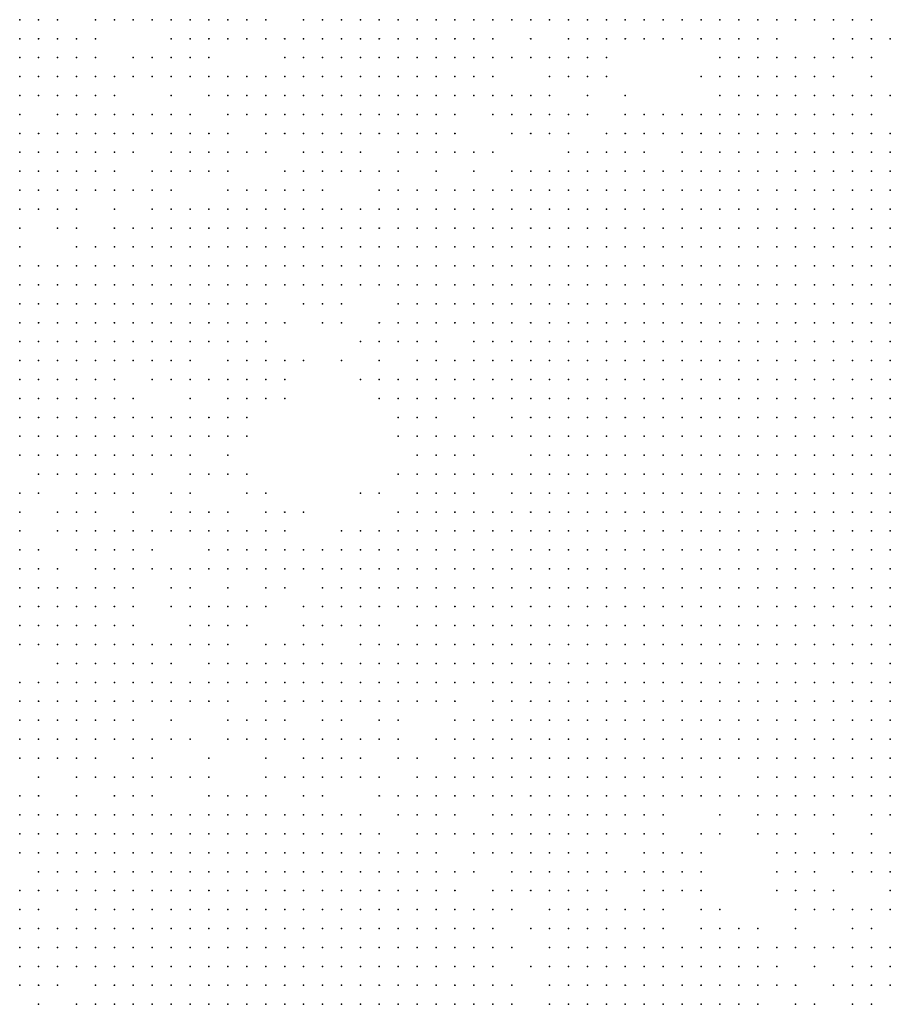
# Model space of a CAD drawing. Units: inches. Extents: x -1.5 to 1.5, y -0.87 to 0.87.
# Drawn here: x -0.28 to -0.19, y 0.12 to 0.23 of the extents above; entities that cross this region are included whole.
import ezdxf

# ---------------------------------------------------------------- set-up
doc = ezdxf.new("R2010")
doc.units = ezdxf.units.IN
doc.header["$MEASUREMENT"] = 0
doc.header["$PDMODE"] = 32
doc.header["$PDSIZE"] = 1e-05

msp = doc.modelspace()

# ---------------------------------------------------------------- linework, layer by layer
at = {"color": 0}
for p in [(-0.28, 0.226), (-0.278, 0.226), (-0.276, 0.226), (-0.272, 0.226), (-0.27, 0.226), (-0.268, 0.226), (-0.266, 0.226), (-0.264, 0.226), (-0.262, 0.226), (-0.26, 0.226), (-0.258, 0.226), (-0.256, 0.226), (-0.254, 0.226), (-0.25, 0.226), (-0.248, 0.226), (-0.246, 0.226), (-0.244, 0.226), (-0.242, 0.226), (-0.24, 0.226), (-0.238, 0.226), (-0.236, 0.226), (-0.234, 0.226), (-0.232, 0.226), (-0.23, 0.226), (-0.228, 0.226), (-0.226, 0.226), (-0.224, 0.226), (-0.222, 0.226), (-0.22, 0.226), (-0.218, 0.226), (-0.216, 0.226), (-0.214, 0.226), (-0.212, 0.226), (-0.21, 0.226), (-0.208, 0.226), (-0.206, 0.226), (-0.204, 0.226), (-0.202, 0.226), (-0.2, 0.226), (-0.198, 0.226), (-0.196, 0.226), (-0.194, 0.226), (-0.192, 0.226), (-0.19, 0.226), (-0.28, 0.224), (-0.278, 0.224), (-0.276, 0.224), (-0.274, 0.224), (-0.272, 0.224), (-0.264, 0.224), (-0.262, 0.224), (-0.26, 0.224), (-0.258, 0.224), (-0.256, 0.224), (-0.254, 0.224), (-0.252, 0.224), (-0.25, 0.224), (-0.248, 0.224), (-0.246, 0.224), (-0.244, 0.224), (-0.242, 0.224), (-0.24, 0.224), (-0.238, 0.224), (-0.236, 0.224), (-0.234, 0.224), (-0.232, 0.224), (-0.23, 0.224), (-0.226, 0.224), (-0.222, 0.224), (-0.22, 0.224), (-0.218, 0.224), (-0.216, 0.224), (-0.214, 0.224), (-0.212, 0.224), (-0.21, 0.224), (-0.208, 0.224), (-0.206, 0.224), (-0.204, 0.224), (-0.202, 0.224), (-0.2, 0.224), (-0.194, 0.224), (-0.192, 0.224), (-0.19, 0.224), (-0.188, 0.224), (-0.28, 0.222), (-0.278, 0.222), (-0.276, 0.222), (-0.274, 0.222), (-0.272, 0.222), (-0.268, 0.222), (-0.266, 0.222), (-0.264, 0.222), (-0.262, 0.222), (-0.26, 0.222), (-0.252, 0.222), (-0.25, 0.222), (-0.248, 0.222), (-0.246, 0.222), (-0.244, 0.222), (-0.242, 0.222), (-0.24, 0.222), (-0.238, 0.222), (-0.236, 0.222), (-0.234, 0.222), (-0.232, 0.222), (-0.23, 0.222), (-0.228, 0.222), (-0.226, 0.222), (-0.224, 0.222), (-0.222, 0.222), (-0.22, 0.222), (-0.218, 0.222), (-0.206, 0.222), (-0.204, 0.222), (-0.202, 0.222), (-0.2, 0.222), (-0.198, 0.222), (-0.196, 0.222), (-0.194, 0.222), (-0.192, 0.222), (-0.19, 0.222), (-0.28, 0.22), (-0.278, 0.22), (-0.276, 0.22), (-0.274, 0.22), (-0.272, 0.22), (-0.27, 0.22), (-0.268, 0.22), (-0.266, 0.22), (-0.264, 0.22), (-0.262, 0.22), (-0.26, 0.22), (-0.258, 0.22), (-0.256, 0.22), (-0.254, 0.22), (-0.252, 0.22), (-0.25, 0.22), (-0.248, 0.22), (-0.246, 0.22), (-0.244, 0.22), (-0.242, 0.22), (-0.24, 0.22), (-0.238, 0.22), (-0.236, 0.22), (-0.234, 0.22), (-0.232, 0.22), (-0.23, 0.22), (-0.224, 0.22), (-0.222, 0.22), (-0.22, 0.22), (-0.218, 0.22), (-0.208, 0.22), (-0.206, 0.22), (-0.204, 0.22), (-0.202, 0.22), (-0.2, 0.22), (-0.198, 0.22), (-0.196, 0.22), (-0.194, 0.22), (-0.19, 0.22), (-0.28, 0.218), (-0.278, 0.218), (-0.276, 0.218), (-0.274, 0.218), (-0.272, 0.218), (-0.27, 0.218), (-0.264, 0.218), (-0.26, 0.218), (-0.258, 0.218), (-0.256, 0.218), (-0.254, 0.218), (-0.252, 0.218), (-0.25, 0.218), (-0.248, 0.218), (-0.246, 0.218), (-0.244, 0.218), (-0.242, 0.218), (-0.24, 0.218), (-0.238, 0.218), (-0.236, 0.218), (-0.234, 0.218), (-0.232, 0.218), (-0.23, 0.218), (-0.228, 0.218), (-0.226, 0.218), (-0.224, 0.218), (-0.22, 0.218), (-0.216, 0.218), (-0.206, 0.218), (-0.204, 0.218), (-0.202, 0.218), (-0.2, 0.218), (-0.198, 0.218), (-0.196, 0.218), (-0.194, 0.218), (-0.192, 0.218), (-0.19, 0.218), (-0.188, 0.218), (-0.28, 0.216), (-0.276, 0.216), (-0.274, 0.216), (-0.272, 0.216), (-0.27, 0.216), (-0.268, 0.216), (-0.266, 0.216), (-0.264, 0.216), (-0.262, 0.216), (-0.258, 0.216), (-0.256, 0.216), (-0.254, 0.216), (-0.252, 0.216), (-0.25, 0.216), (-0.248, 0.216), (-0.246, 0.216), (-0.244, 0.216), (-0.242, 0.216), (-0.24, 0.216), (-0.238, 0.216), (-0.236, 0.216), (-0.234, 0.216), (-0.23, 0.216), (-0.228, 0.216), (-0.226, 0.216), (-0.224, 0.216), (-0.222, 0.216), (-0.22, 0.216), (-0.216, 0.216), (-0.214, 0.216), (-0.212, 0.216), (-0.21, 0.216), (-0.208, 0.216), (-0.206, 0.216), (-0.204, 0.216), (-0.202, 0.216), (-0.2, 0.216), (-0.198, 0.216), (-0.196, 0.216), (-0.194, 0.216), (-0.192, 0.216), (-0.19, 0.216), (-0.28, 0.214), (-0.278, 0.214), (-0.276, 0.214), (-0.274, 0.214), (-0.272, 0.214), (-0.27, 0.214), (-0.268, 0.214), (-0.266, 0.214), (-0.264, 0.214), (-0.262, 0.214), (-0.26, 0.214), (-0.258, 0.214), (-0.254, 0.214), (-0.252, 0.214), (-0.25, 0.214), (-0.248, 0.214), (-0.246, 0.214), (-0.244, 0.214), (-0.242, 0.214), (-0.24, 0.214), (-0.238, 0.214), (-0.236, 0.214), (-0.234, 0.214), (-0.228, 0.214), (-0.226, 0.214), (-0.224, 0.214), (-0.222, 0.214), (-0.218, 0.214), (-0.216, 0.214), (-0.214, 0.214), (-0.212, 0.214), (-0.21, 0.214), (-0.208, 0.214), (-0.206, 0.214), (-0.204, 0.214), (-0.202, 0.214), (-0.2, 0.214), (-0.198, 0.214), (-0.196, 0.214), (-0.194, 0.214), (-0.192, 0.214), (-0.19, 0.214), (-0.188, 0.214), (-0.28, 0.212), (-0.278, 0.212), (-0.276, 0.212), (-0.274, 0.212), (-0.272, 0.212), (-0.27, 0.212), (-0.268, 0.212), (-0.264, 0.212), (-0.262, 0.212), (-0.26, 0.212), (-0.258, 0.212), (-0.256, 0.212), (-0.254, 0.212), (-0.25, 0.212), (-0.248, 0.212), (-0.246, 0.212), (-0.244, 0.212), (-0.24, 0.212), (-0.238, 0.212), (-0.236, 0.212), (-0.234, 0.212), (-0.232, 0.212), (-0.23, 0.212), (-0.222, 0.212), (-0.22, 0.212), (-0.218, 0.212), (-0.216, 0.212), (-0.214, 0.212), (-0.21, 0.212), (-0.208, 0.212), (-0.206, 0.212), (-0.204, 0.212), (-0.202, 0.212), (-0.2, 0.212), (-0.198, 0.212), (-0.196, 0.212), (-0.194, 0.212), (-0.192, 0.212), (-0.19, 0.212), (-0.188, 0.212), (-0.28, 0.21), (-0.278, 0.21), (-0.276, 0.21), (-0.274, 0.21), (-0.272, 0.21), (-0.27, 0.21), (-0.266, 0.21), (-0.264, 0.21), (-0.262, 0.21), (-0.26, 0.21), (-0.258, 0.21), (-0.252, 0.21), (-0.25, 0.21), (-0.248, 0.21), (-0.246, 0.21), (-0.244, 0.21), (-0.242, 0.21), (-0.24, 0.21), (-0.236, 0.21), (-0.232, 0.21), (-0.228, 0.21), (-0.226, 0.21), (-0.224, 0.21), (-0.222, 0.21), (-0.22, 0.21), (-0.218, 0.21), (-0.216, 0.21), (-0.214, 0.21), (-0.212, 0.21), (-0.21, 0.21), (-0.208, 0.21), (-0.206, 0.21), (-0.204, 0.21), (-0.202, 0.21), (-0.2, 0.21), (-0.198, 0.21), (-0.196, 0.21), (-0.194, 0.21), (-0.192, 0.21), (-0.19, 0.21), (-0.188, 0.21), (-0.28, 0.208), (-0.278, 0.208), (-0.276, 0.208), (-0.274, 0.208), (-0.272, 0.208), (-0.27, 0.208), (-0.268, 0.208), (-0.266, 0.208), (-0.264, 0.208), (-0.258, 0.208), (-0.256, 0.208), (-0.254, 0.208), (-0.252, 0.208), (-0.25, 0.208), (-0.248, 0.208), (-0.242, 0.208), (-0.24, 0.208), (-0.238, 0.208), (-0.236, 0.208), (-0.234, 0.208), (-0.232, 0.208), (-0.23, 0.208), (-0.228, 0.208), (-0.226, 0.208), (-0.224, 0.208), (-0.222, 0.208), (-0.22, 0.208), (-0.218, 0.208), (-0.216, 0.208), (-0.214, 0.208), (-0.212, 0.208), (-0.21, 0.208), (-0.208, 0.208), (-0.206, 0.208), (-0.204, 0.208), (-0.202, 0.208), (-0.2, 0.208), (-0.198, 0.208), (-0.196, 0.208), (-0.194, 0.208), (-0.192, 0.208), (-0.19, 0.208), (-0.188, 0.208), (-0.28, 0.206), (-0.278, 0.206), (-0.276, 0.206), (-0.274, 0.206), (-0.27, 0.206), (-0.266, 0.206), (-0.264, 0.206), (-0.262, 0.206), (-0.26, 0.206), (-0.258, 0.206), (-0.256, 0.206), (-0.254, 0.206), (-0.252, 0.206), (-0.25, 0.206), (-0.248, 0.206), (-0.246, 0.206), (-0.244, 0.206), (-0.242, 0.206), (-0.24, 0.206), (-0.238, 0.206), (-0.236, 0.206), (-0.234, 0.206), (-0.232, 0.206), (-0.23, 0.206), (-0.228, 0.206), (-0.226, 0.206), (-0.224, 0.206), (-0.222, 0.206), (-0.22, 0.206), (-0.218, 0.206), (-0.216, 0.206), (-0.214, 0.206), (-0.212, 0.206), (-0.21, 0.206), (-0.208, 0.206), (-0.206, 0.206), (-0.204, 0.206), (-0.202, 0.206), (-0.2, 0.206), (-0.198, 0.206), (-0.196, 0.206), (-0.194, 0.206), (-0.192, 0.206), (-0.19, 0.206), (-0.188, 0.206), (-0.28, 0.204), (-0.276, 0.204), (-0.274, 0.204), (-0.27, 0.204), (-0.268, 0.204), (-0.266, 0.204), (-0.264, 0.204), (-0.262, 0.204), (-0.26, 0.204), (-0.258, 0.204), (-0.256, 0.204), (-0.254, 0.204), (-0.252, 0.204), (-0.25, 0.204), (-0.248, 0.204), (-0.246, 0.204), (-0.244, 0.204), (-0.242, 0.204), (-0.24, 0.204), (-0.238, 0.204), (-0.236, 0.204), (-0.234, 0.204), (-0.232, 0.204), (-0.23, 0.204), (-0.228, 0.204), (-0.226, 0.204), (-0.224, 0.204), (-0.222, 0.204), (-0.22, 0.204), (-0.218, 0.204), (-0.216, 0.204), (-0.214, 0.204), (-0.212, 0.204), (-0.21, 0.204), (-0.208, 0.204), (-0.206, 0.204), (-0.204, 0.204), (-0.202, 0.204), (-0.2, 0.204), (-0.198, 0.204), (-0.196, 0.204), (-0.194, 0.204), (-0.192, 0.204), (-0.19, 0.204), (-0.188, 0.204), (-0.28, 0.202), (-0.274, 0.202), (-0.272, 0.202), (-0.27, 0.202), (-0.268, 0.202), (-0.266, 0.202), (-0.264, 0.202), (-0.262, 0.202), (-0.26, 0.202), (-0.258, 0.202), (-0.256, 0.202), (-0.254, 0.202), (-0.252, 0.202), (-0.25, 0.202), (-0.248, 0.202), (-0.246, 0.202), (-0.244, 0.202), (-0.242, 0.202), (-0.24, 0.202), (-0.238, 0.202), (-0.236, 0.202), (-0.234, 0.202), (-0.232, 0.202), (-0.23, 0.202), (-0.228, 0.202), (-0.226, 0.202), (-0.224, 0.202), (-0.222, 0.202), (-0.22, 0.202), (-0.218, 0.202), (-0.216, 0.202), (-0.214, 0.202), (-0.212, 0.202), (-0.21, 0.202), (-0.208, 0.202), (-0.206, 0.202), (-0.204, 0.202), (-0.202, 0.202), (-0.2, 0.202), (-0.198, 0.202), (-0.196, 0.202), (-0.194, 0.202), (-0.192, 0.202), (-0.19, 0.202), (-0.188, 0.202), (-0.28, 0.2), (-0.278, 0.2), (-0.276, 0.2), (-0.274, 0.2), (-0.272, 0.2), (-0.27, 0.2), (-0.268, 0.2), (-0.266, 0.2), (-0.264, 0.2), (-0.262, 0.2), (-0.26, 0.2), (-0.258, 0.2), (-0.256, 0.2), (-0.254, 0.2), (-0.252, 0.2), (-0.25, 0.2), (-0.248, 0.2), (-0.246, 0.2), (-0.244, 0.2), (-0.242, 0.2), (-0.24, 0.2), (-0.238, 0.2), (-0.236, 0.2), (-0.234, 0.2), (-0.232, 0.2), (-0.23, 0.2), (-0.228, 0.2), (-0.226, 0.2), (-0.224, 0.2), (-0.222, 0.2), (-0.22, 0.2), (-0.218, 0.2), (-0.216, 0.2), (-0.214, 0.2), (-0.212, 0.2), (-0.21, 0.2), (-0.208, 0.2), (-0.206, 0.2), (-0.204, 0.2), (-0.202, 0.2), (-0.2, 0.2), (-0.198, 0.2), (-0.196, 0.2), (-0.194, 0.2), (-0.192, 0.2), (-0.19, 0.2), (-0.188, 0.2), (-0.28, 0.198), (-0.278, 0.198), (-0.276, 0.198), (-0.274, 0.198), (-0.272, 0.198), (-0.27, 0.198), (-0.268, 0.198), (-0.266, 0.198), (-0.264, 0.198), (-0.262, 0.198), (-0.26, 0.198), (-0.258, 0.198), (-0.256, 0.198), (-0.254, 0.198), (-0.252, 0.198), (-0.25, 0.198), (-0.248, 0.198), (-0.246, 0.198), (-0.244, 0.198), (-0.242, 0.198), (-0.24, 0.198), (-0.238, 0.198), (-0.236, 0.198), (-0.234, 0.198), (-0.232, 0.198), (-0.23, 0.198), (-0.228, 0.198), (-0.226, 0.198), (-0.224, 0.198), (-0.222, 0.198), (-0.22, 0.198), (-0.218, 0.198), (-0.216, 0.198), (-0.214, 0.198), (-0.212, 0.198), (-0.21, 0.198), (-0.208, 0.198), (-0.206, 0.198), (-0.204, 0.198), (-0.202, 0.198), (-0.2, 0.198), (-0.198, 0.198), (-0.196, 0.198), (-0.194, 0.198), (-0.192, 0.198), (-0.19, 0.198), (-0.188, 0.198), (-0.28, 0.196), (-0.278, 0.196), (-0.276, 0.196), (-0.274, 0.196), (-0.272, 0.196), (-0.27, 0.196), (-0.268, 0.196), (-0.266, 0.196), (-0.264, 0.196), (-0.262, 0.196), (-0.26, 0.196), (-0.258, 0.196), (-0.256, 0.196), (-0.254, 0.196), (-0.25, 0.196), (-0.248, 0.196), (-0.246, 0.196), (-0.24, 0.196), (-0.238, 0.196), (-0.236, 0.196), (-0.234, 0.196), (-0.232, 0.196), (-0.23, 0.196), (-0.228, 0.196), (-0.226, 0.196), (-0.224, 0.196), (-0.222, 0.196), (-0.22, 0.196), (-0.218, 0.196), (-0.216, 0.196), (-0.214, 0.196), (-0.212, 0.196), (-0.21, 0.196), (-0.208, 0.196), (-0.206, 0.196), (-0.204, 0.196), (-0.202, 0.196), (-0.2, 0.196), (-0.198, 0.196), (-0.196, 0.196), (-0.194, 0.196), (-0.192, 0.196), (-0.19, 0.196), (-0.188, 0.196), (-0.28, 0.194), (-0.278, 0.194), (-0.276, 0.194), (-0.274, 0.194), (-0.272, 0.194), (-0.27, 0.194), (-0.268, 0.194), (-0.266, 0.194), (-0.264, 0.194), (-0.262, 0.194), (-0.26, 0.194), (-0.258, 0.194), (-0.256, 0.194), (-0.254, 0.194), (-0.252, 0.194), (-0.248, 0.194), (-0.246, 0.194), (-0.242, 0.194), (-0.24, 0.194), (-0.238, 0.194), (-0.236, 0.194), (-0.234, 0.194), (-0.232, 0.194), (-0.23, 0.194), (-0.228, 0.194), (-0.226, 0.194), (-0.224, 0.194), (-0.222, 0.194), (-0.22, 0.194), (-0.218, 0.194), (-0.216, 0.194), (-0.214, 0.194), (-0.212, 0.194), (-0.21, 0.194), (-0.208, 0.194), (-0.206, 0.194), (-0.204, 0.194), (-0.202, 0.194), (-0.2, 0.194), (-0.198, 0.194), (-0.196, 0.194), (-0.194, 0.194), (-0.192, 0.194), (-0.19, 0.194), (-0.188, 0.194), (-0.28, 0.192), (-0.278, 0.192), (-0.276, 0.192), (-0.274, 0.192), (-0.272, 0.192), (-0.27, 0.192), (-0.268, 0.192), (-0.266, 0.192), (-0.264, 0.192), (-0.262, 0.192), (-0.26, 0.192), (-0.258, 0.192), (-0.256, 0.192), (-0.254, 0.192), (-0.244, 0.192), (-0.242, 0.192), (-0.24, 0.192), (-0.238, 0.192), (-0.236, 0.192), (-0.232, 0.192), (-0.23, 0.192), (-0.228, 0.192), (-0.226, 0.192), (-0.224, 0.192), (-0.222, 0.192), (-0.22, 0.192), (-0.218, 0.192), (-0.216, 0.192), (-0.214, 0.192), (-0.212, 0.192), (-0.21, 0.192), (-0.208, 0.192), (-0.206, 0.192), (-0.204, 0.192), (-0.202, 0.192), (-0.2, 0.192), (-0.198, 0.192), (-0.196, 0.192), (-0.194, 0.192), (-0.192, 0.192), (-0.19, 0.192), (-0.188, 0.192), (-0.28, 0.19), (-0.278, 0.19), (-0.276, 0.19), (-0.274, 0.19), (-0.272, 0.19), (-0.27, 0.19), (-0.268, 0.19), (-0.266, 0.19), (-0.264, 0.19), (-0.262, 0.19), (-0.258, 0.19), (-0.256, 0.19), (-0.254, 0.19), (-0.252, 0.19), (-0.25, 0.19), (-0.246, 0.19), (-0.242, 0.19), (-0.238, 0.19), (-0.236, 0.19), (-0.234, 0.19), (-0.232, 0.19), (-0.23, 0.19), (-0.228, 0.19), (-0.226, 0.19), (-0.224, 0.19), (-0.222, 0.19), (-0.22, 0.19), (-0.218, 0.19), (-0.216, 0.19), (-0.214, 0.19), (-0.212, 0.19), (-0.21, 0.19), (-0.208, 0.19), (-0.206, 0.19), (-0.204, 0.19), (-0.202, 0.19), (-0.2, 0.19), (-0.198, 0.19), (-0.196, 0.19), (-0.194, 0.19), (-0.192, 0.19), (-0.19, 0.19), (-0.188, 0.19), (-0.28, 0.188), (-0.278, 0.188), (-0.276, 0.188), (-0.274, 0.188), (-0.272, 0.188), (-0.27, 0.188), (-0.266, 0.188), (-0.264, 0.188), (-0.262, 0.188), (-0.26, 0.188), (-0.258, 0.188), (-0.256, 0.188), (-0.254, 0.188), (-0.252, 0.188), (-0.244, 0.188), (-0.242, 0.188), (-0.24, 0.188), (-0.238, 0.188), (-0.236, 0.188), (-0.234, 0.188), (-0.232, 0.188), (-0.23, 0.188), (-0.228, 0.188), (-0.226, 0.188), (-0.224, 0.188), (-0.222, 0.188), (-0.22, 0.188), (-0.218, 0.188), (-0.216, 0.188), (-0.214, 0.188), (-0.212, 0.188), (-0.21, 0.188), (-0.208, 0.188), (-0.206, 0.188), (-0.204, 0.188), (-0.202, 0.188), (-0.2, 0.188), (-0.198, 0.188), (-0.196, 0.188), (-0.194, 0.188), (-0.192, 0.188), (-0.19, 0.188), (-0.188, 0.188), (-0.28, 0.186), (-0.278, 0.186), (-0.276, 0.186), (-0.274, 0.186), (-0.272, 0.186), (-0.27, 0.186), (-0.268, 0.186), (-0.262, 0.186), (-0.258, 0.186), (-0.256, 0.186), (-0.254, 0.186), (-0.252, 0.186), (-0.242, 0.186), (-0.24, 0.186), (-0.238, 0.186), (-0.236, 0.186), (-0.234, 0.186), (-0.232, 0.186), (-0.23, 0.186), (-0.228, 0.186), (-0.226, 0.186), (-0.224, 0.186), (-0.222, 0.186), (-0.22, 0.186), (-0.218, 0.186), (-0.216, 0.186), (-0.214, 0.186), (-0.212, 0.186), (-0.21, 0.186), (-0.208, 0.186), (-0.206, 0.186), (-0.204, 0.186), (-0.202, 0.186), (-0.2, 0.186), (-0.198, 0.186), (-0.196, 0.186), (-0.194, 0.186), (-0.192, 0.186), (-0.19, 0.186), (-0.188, 0.186), (-0.28, 0.184), (-0.278, 0.184), (-0.276, 0.184), (-0.274, 0.184), (-0.272, 0.184), (-0.27, 0.184), (-0.268, 0.184), (-0.266, 0.184), (-0.264, 0.184), (-0.262, 0.184), (-0.26, 0.184), (-0.258, 0.184), (-0.256, 0.184), (-0.24, 0.184), (-0.238, 0.184), (-0.236, 0.184), (-0.232, 0.184), (-0.228, 0.184), (-0.226, 0.184), (-0.224, 0.184), (-0.222, 0.184), (-0.22, 0.184), (-0.218, 0.184), (-0.216, 0.184), (-0.214, 0.184), (-0.212, 0.184), (-0.21, 0.184), (-0.208, 0.184), (-0.206, 0.184), (-0.204, 0.184), (-0.202, 0.184), (-0.2, 0.184), (-0.198, 0.184), (-0.196, 0.184), (-0.194, 0.184), (-0.192, 0.184), (-0.19, 0.184), (-0.188, 0.184), (-0.28, 0.182), (-0.278, 0.182), (-0.276, 0.182), (-0.274, 0.182), (-0.272, 0.182), (-0.27, 0.182), (-0.268, 0.182), (-0.266, 0.182), (-0.264, 0.182), (-0.262, 0.182), (-0.26, 0.182), (-0.258, 0.182), (-0.256, 0.182), (-0.24, 0.182), (-0.238, 0.182), (-0.236, 0.182), (-0.234, 0.182), (-0.232, 0.182), (-0.23, 0.182), (-0.228, 0.182), (-0.226, 0.182), (-0.224, 0.182), (-0.222, 0.182), (-0.22, 0.182), (-0.218, 0.182), (-0.216, 0.182), (-0.214, 0.182), (-0.212, 0.182), (-0.21, 0.182), (-0.208, 0.182), (-0.206, 0.182), (-0.204, 0.182), (-0.202, 0.182), (-0.2, 0.182), (-0.198, 0.182), (-0.196, 0.182), (-0.194, 0.182), (-0.192, 0.182), (-0.19, 0.182), (-0.188, 0.182), (-0.28, 0.18), (-0.278, 0.18), (-0.276, 0.18), (-0.274, 0.18), (-0.272, 0.18), (-0.27, 0.18), (-0.268, 0.18), (-0.266, 0.18), (-0.264, 0.18), (-0.262, 0.18), (-0.258, 0.18), (-0.238, 0.18), (-0.236, 0.18), (-0.234, 0.18), (-0.232, 0.18), (-0.226, 0.18), (-0.224, 0.18), (-0.222, 0.18), (-0.22, 0.18), (-0.218, 0.18), (-0.216, 0.18), (-0.214, 0.18), (-0.212, 0.18), (-0.21, 0.18), (-0.208, 0.18), (-0.206, 0.18), (-0.204, 0.18), (-0.202, 0.18), (-0.2, 0.18), (-0.198, 0.18), (-0.196, 0.18), (-0.194, 0.18), (-0.192, 0.18), (-0.19, 0.18), (-0.188, 0.18), (-0.278, 0.178), (-0.276, 0.178), (-0.274, 0.178), (-0.272, 0.178), (-0.27, 0.178), (-0.268, 0.178), (-0.266, 0.178), (-0.262, 0.178), (-0.26, 0.178), (-0.258, 0.178), (-0.256, 0.178), (-0.24, 0.178), (-0.238, 0.178), (-0.236, 0.178), (-0.234, 0.178), (-0.232, 0.178), (-0.23, 0.178), (-0.228, 0.178), (-0.226, 0.178), (-0.224, 0.178), (-0.222, 0.178), (-0.22, 0.178), (-0.218, 0.178), (-0.216, 0.178), (-0.214, 0.178), (-0.212, 0.178), (-0.21, 0.178), (-0.208, 0.178), (-0.206, 0.178), (-0.204, 0.178), (-0.202, 0.178), (-0.2, 0.178), (-0.198, 0.178), (-0.196, 0.178), (-0.194, 0.178), (-0.192, 0.178), (-0.19, 0.178), (-0.188, 0.178), (-0.28, 0.176), (-0.278, 0.176), (-0.274, 0.176), (-0.272, 0.176), (-0.27, 0.176), (-0.268, 0.176), (-0.264, 0.176), (-0.262, 0.176), (-0.256, 0.176), (-0.254, 0.176), (-0.244, 0.176), (-0.242, 0.176), (-0.238, 0.176), (-0.236, 0.176), (-0.234, 0.176), (-0.232, 0.176), (-0.228, 0.176), (-0.226, 0.176), (-0.224, 0.176), (-0.222, 0.176), (-0.22, 0.176), (-0.218, 0.176), (-0.216, 0.176), (-0.214, 0.176), (-0.212, 0.176), (-0.21, 0.176), (-0.208, 0.176), (-0.206, 0.176), (-0.204, 0.176), (-0.202, 0.176), (-0.2, 0.176), (-0.198, 0.176), (-0.196, 0.176), (-0.194, 0.176), (-0.192, 0.176), (-0.19, 0.176), (-0.188, 0.176), (-0.28, 0.174), (-0.276, 0.174), (-0.274, 0.174), (-0.272, 0.174), (-0.268, 0.174), (-0.264, 0.174), (-0.262, 0.174), (-0.26, 0.174), (-0.258, 0.174), (-0.254, 0.174), (-0.252, 0.174), (-0.25, 0.174), (-0.24, 0.174), (-0.238, 0.174), (-0.236, 0.174), (-0.234, 0.174), (-0.232, 0.174), (-0.23, 0.174), (-0.228, 0.174), (-0.226, 0.174), (-0.224, 0.174), (-0.222, 0.174), (-0.22, 0.174), (-0.218, 0.174), (-0.216, 0.174), (-0.214, 0.174), (-0.212, 0.174), (-0.21, 0.174), (-0.208, 0.174), (-0.206, 0.174), (-0.204, 0.174), (-0.202, 0.174), (-0.2, 0.174), (-0.198, 0.174), (-0.196, 0.174), (-0.194, 0.174), (-0.192, 0.174), (-0.19, 0.174), (-0.188, 0.174), (-0.28, 0.172), (-0.276, 0.172), (-0.274, 0.172), (-0.272, 0.172), (-0.27, 0.172), (-0.268, 0.172), (-0.266, 0.172), (-0.264, 0.172), (-0.262, 0.172), (-0.26, 0.172), (-0.258, 0.172), (-0.256, 0.172), (-0.254, 0.172), (-0.252, 0.172), (-0.246, 0.172), (-0.244, 0.172), (-0.242, 0.172), (-0.24, 0.172), (-0.238, 0.172), (-0.236, 0.172), (-0.234, 0.172), (-0.232, 0.172), (-0.23, 0.172), (-0.228, 0.172), (-0.226, 0.172), (-0.224, 0.172), (-0.222, 0.172), (-0.22, 0.172), (-0.218, 0.172), (-0.216, 0.172), (-0.214, 0.172), (-0.212, 0.172), (-0.21, 0.172), (-0.208, 0.172), (-0.206, 0.172), (-0.204, 0.172), (-0.202, 0.172), (-0.2, 0.172), (-0.198, 0.172), (-0.196, 0.172), (-0.194, 0.172), (-0.192, 0.172), (-0.19, 0.172), (-0.188, 0.172), (-0.28, 0.17), (-0.278, 0.17), (-0.274, 0.17), (-0.272, 0.17), (-0.27, 0.17), (-0.268, 0.17), (-0.266, 0.17), (-0.26, 0.17), (-0.258, 0.17), (-0.256, 0.17), (-0.254, 0.17), (-0.252, 0.17), (-0.25, 0.17), (-0.248, 0.17), (-0.246, 0.17), (-0.244, 0.17), (-0.242, 0.17), (-0.24, 0.17), (-0.238, 0.17), (-0.236, 0.17), (-0.234, 0.17), (-0.232, 0.17), (-0.23, 0.17), (-0.228, 0.17), (-0.226, 0.17), (-0.224, 0.17), (-0.222, 0.17), (-0.22, 0.17), (-0.218, 0.17), (-0.216, 0.17), (-0.214, 0.17), (-0.212, 0.17), (-0.21, 0.17), (-0.208, 0.17), (-0.206, 0.17), (-0.204, 0.17), (-0.202, 0.17), (-0.2, 0.17), (-0.198, 0.17), (-0.196, 0.17), (-0.194, 0.17), (-0.192, 0.17), (-0.19, 0.17), (-0.188, 0.17), (-0.28, 0.168), (-0.278, 0.168), (-0.276, 0.168), (-0.272, 0.168), (-0.27, 0.168), (-0.268, 0.168), (-0.266, 0.168), (-0.264, 0.168), (-0.262, 0.168), (-0.26, 0.168), (-0.258, 0.168), (-0.256, 0.168), (-0.254, 0.168), (-0.252, 0.168), (-0.25, 0.168), (-0.248, 0.168), (-0.246, 0.168), (-0.244, 0.168), (-0.242, 0.168), (-0.24, 0.168), (-0.238, 0.168), (-0.236, 0.168), (-0.234, 0.168), (-0.232, 0.168), (-0.23, 0.168), (-0.228, 0.168), (-0.226, 0.168), (-0.224, 0.168), (-0.222, 0.168), (-0.22, 0.168), (-0.218, 0.168), (-0.216, 0.168), (-0.214, 0.168), (-0.212, 0.168), (-0.21, 0.168), (-0.208, 0.168), (-0.206, 0.168), (-0.204, 0.168), (-0.202, 0.168), (-0.2, 0.168), (-0.198, 0.168), (-0.196, 0.168), (-0.194, 0.168), (-0.192, 0.168), (-0.19, 0.168), (-0.188, 0.168), (-0.28, 0.166), (-0.278, 0.166), (-0.276, 0.166), (-0.274, 0.166), (-0.272, 0.166), (-0.27, 0.166), (-0.268, 0.166), (-0.264, 0.166), (-0.262, 0.166), (-0.258, 0.166), (-0.254, 0.166), (-0.252, 0.166), (-0.248, 0.166), (-0.246, 0.166), (-0.244, 0.166), (-0.242, 0.166), (-0.24, 0.166), (-0.238, 0.166), (-0.236, 0.166), (-0.234, 0.166), (-0.232, 0.166), (-0.23, 0.166), (-0.228, 0.166), (-0.226, 0.166), (-0.224, 0.166), (-0.222, 0.166), (-0.22, 0.166), (-0.218, 0.166), (-0.216, 0.166), (-0.214, 0.166), (-0.212, 0.166), (-0.21, 0.166), (-0.208, 0.166), (-0.206, 0.166), (-0.204, 0.166), (-0.202, 0.166), (-0.2, 0.166), (-0.198, 0.166), (-0.196, 0.166), (-0.194, 0.166), (-0.192, 0.166), (-0.19, 0.166), (-0.188, 0.166), (-0.28, 0.164), (-0.278, 0.164), (-0.276, 0.164), (-0.274, 0.164), (-0.272, 0.164), (-0.27, 0.164), (-0.268, 0.164), (-0.264, 0.164), (-0.262, 0.164), (-0.26, 0.164), (-0.258, 0.164), (-0.256, 0.164), (-0.254, 0.164), (-0.25, 0.164), (-0.248, 0.164), (-0.246, 0.164), (-0.244, 0.164), (-0.242, 0.164), (-0.24, 0.164), (-0.238, 0.164), (-0.236, 0.164), (-0.234, 0.164), (-0.232, 0.164), (-0.23, 0.164), (-0.228, 0.164), (-0.226, 0.164), (-0.224, 0.164), (-0.222, 0.164), (-0.22, 0.164), (-0.218, 0.164), (-0.216, 0.164), (-0.214, 0.164), (-0.212, 0.164), (-0.21, 0.164), (-0.208, 0.164), (-0.206, 0.164), (-0.204, 0.164), (-0.202, 0.164), (-0.2, 0.164), (-0.198, 0.164), (-0.196, 0.164), (-0.194, 0.164), (-0.192, 0.164), (-0.19, 0.164), (-0.188, 0.164), (-0.28, 0.162), (-0.278, 0.162), (-0.276, 0.162), (-0.274, 0.162), (-0.272, 0.162), (-0.27, 0.162), (-0.268, 0.162), (-0.262, 0.162), (-0.26, 0.162), (-0.258, 0.162), (-0.256, 0.162), (-0.25, 0.162), (-0.248, 0.162), (-0.246, 0.162), (-0.244, 0.162), (-0.242, 0.162), (-0.238, 0.162), (-0.236, 0.162), (-0.234, 0.162), (-0.232, 0.162), (-0.23, 0.162), (-0.228, 0.162), (-0.226, 0.162), (-0.224, 0.162), (-0.222, 0.162), (-0.22, 0.162), (-0.218, 0.162), (-0.216, 0.162), (-0.214, 0.162), (-0.212, 0.162), (-0.21, 0.162), (-0.208, 0.162), (-0.206, 0.162), (-0.204, 0.162), (-0.202, 0.162), (-0.2, 0.162), (-0.198, 0.162), (-0.196, 0.162), (-0.194, 0.162), (-0.192, 0.162), (-0.19, 0.162), (-0.188, 0.162), (-0.28, 0.16), (-0.278, 0.16), (-0.276, 0.16), (-0.274, 0.16), (-0.272, 0.16), (-0.27, 0.16), (-0.268, 0.16), (-0.266, 0.16), (-0.264, 0.16), (-0.262, 0.16), (-0.26, 0.16), (-0.258, 0.16), (-0.254, 0.16), (-0.252, 0.16), (-0.25, 0.16), (-0.248, 0.16), (-0.244, 0.16), (-0.242, 0.16), (-0.24, 0.16), (-0.238, 0.16), (-0.236, 0.16), (-0.234, 0.16), (-0.232, 0.16), (-0.23, 0.16), (-0.228, 0.16), (-0.226, 0.16), (-0.224, 0.16), (-0.222, 0.16), (-0.22, 0.16), (-0.218, 0.16), (-0.216, 0.16), (-0.214, 0.16), (-0.212, 0.16), (-0.21, 0.16), (-0.208, 0.16), (-0.206, 0.16), (-0.204, 0.16), (-0.202, 0.16), (-0.2, 0.16), (-0.198, 0.16), (-0.196, 0.16), (-0.194, 0.16), (-0.192, 0.16), (-0.19, 0.16), (-0.188, 0.16), (-0.276, 0.158), (-0.274, 0.158), (-0.272, 0.158), (-0.27, 0.158), (-0.268, 0.158), (-0.266, 0.158), (-0.264, 0.158), (-0.26, 0.158), (-0.258, 0.158), (-0.256, 0.158), (-0.254, 0.158), (-0.252, 0.158), (-0.25, 0.158), (-0.248, 0.158), (-0.246, 0.158), (-0.244, 0.158), (-0.242, 0.158), (-0.24, 0.158), (-0.238, 0.158), (-0.236, 0.158), (-0.234, 0.158), (-0.232, 0.158), (-0.23, 0.158), (-0.228, 0.158), (-0.226, 0.158), (-0.224, 0.158), (-0.222, 0.158), (-0.22, 0.158), (-0.218, 0.158), (-0.216, 0.158), (-0.214, 0.158), (-0.212, 0.158), (-0.21, 0.158), (-0.208, 0.158), (-0.206, 0.158), (-0.204, 0.158), (-0.202, 0.158), (-0.2, 0.158), (-0.198, 0.158), (-0.196, 0.158), (-0.194, 0.158), (-0.192, 0.158), (-0.19, 0.158), (-0.188, 0.158), (-0.28, 0.156), (-0.278, 0.156), (-0.276, 0.156), (-0.274, 0.156), (-0.272, 0.156), (-0.27, 0.156), (-0.268, 0.156), (-0.266, 0.156), (-0.264, 0.156), (-0.262, 0.156), (-0.26, 0.156), (-0.258, 0.156), (-0.256, 0.156), (-0.254, 0.156), (-0.252, 0.156), (-0.25, 0.156), (-0.248, 0.156), (-0.246, 0.156), (-0.244, 0.156), (-0.242, 0.156), (-0.24, 0.156), (-0.238, 0.156), (-0.236, 0.156), (-0.234, 0.156), (-0.232, 0.156), (-0.23, 0.156), (-0.228, 0.156), (-0.226, 0.156), (-0.224, 0.156), (-0.222, 0.156), (-0.22, 0.156), (-0.218, 0.156), (-0.216, 0.156), (-0.214, 0.156), (-0.212, 0.156), (-0.21, 0.156), (-0.208, 0.156), (-0.206, 0.156), (-0.204, 0.156), (-0.202, 0.156), (-0.2, 0.156), (-0.198, 0.156), (-0.196, 0.156), (-0.194, 0.156), (-0.192, 0.156), (-0.19, 0.156), (-0.188, 0.156), (-0.28, 0.154), (-0.278, 0.154), (-0.276, 0.154), (-0.274, 0.154), (-0.272, 0.154), (-0.27, 0.154), (-0.268, 0.154), (-0.266, 0.154), (-0.264, 0.154), (-0.262, 0.154), (-0.26, 0.154), (-0.258, 0.154), (-0.254, 0.154), (-0.252, 0.154), (-0.25, 0.154), (-0.248, 0.154), (-0.246, 0.154), (-0.244, 0.154), (-0.242, 0.154), (-0.24, 0.154), (-0.238, 0.154), (-0.236, 0.154), (-0.234, 0.154), (-0.23, 0.154), (-0.228, 0.154), (-0.226, 0.154), (-0.224, 0.154), (-0.222, 0.154), (-0.22, 0.154), (-0.218, 0.154), (-0.216, 0.154), (-0.214, 0.154), (-0.212, 0.154), (-0.21, 0.154), (-0.208, 0.154), (-0.206, 0.154), (-0.204, 0.154), (-0.202, 0.154), (-0.2, 0.154), (-0.198, 0.154), (-0.196, 0.154), (-0.194, 0.154), (-0.192, 0.154), (-0.19, 0.154), (-0.188, 0.154), (-0.28, 0.152), (-0.278, 0.152), (-0.276, 0.152), (-0.274, 0.152), (-0.272, 0.152), (-0.27, 0.152), (-0.268, 0.152), (-0.264, 0.152), (-0.258, 0.152), (-0.256, 0.152), (-0.254, 0.152), (-0.252, 0.152), (-0.248, 0.152), (-0.246, 0.152), (-0.242, 0.152), (-0.24, 0.152), (-0.234, 0.152), (-0.232, 0.152), (-0.23, 0.152), (-0.228, 0.152), (-0.226, 0.152), (-0.224, 0.152), (-0.222, 0.152), (-0.22, 0.152), (-0.218, 0.152), (-0.216, 0.152), (-0.214, 0.152), (-0.212, 0.152), (-0.21, 0.152), (-0.208, 0.152), (-0.206, 0.152), (-0.204, 0.152), (-0.202, 0.152), (-0.2, 0.152), (-0.198, 0.152), (-0.196, 0.152), (-0.194, 0.152), (-0.192, 0.152), (-0.19, 0.152), (-0.188, 0.152), (-0.28, 0.15), (-0.278, 0.15), (-0.276, 0.15), (-0.274, 0.15), (-0.272, 0.15), (-0.27, 0.15), (-0.268, 0.15), (-0.266, 0.15), (-0.264, 0.15), (-0.262, 0.15), (-0.258, 0.15), (-0.256, 0.15), (-0.254, 0.15), (-0.252, 0.15), (-0.25, 0.15), (-0.248, 0.15), (-0.246, 0.15), (-0.244, 0.15), (-0.242, 0.15), (-0.24, 0.15), (-0.236, 0.15), (-0.234, 0.15), (-0.232, 0.15), (-0.23, 0.15), (-0.228, 0.15), (-0.226, 0.15), (-0.224, 0.15), (-0.222, 0.15), (-0.22, 0.15), (-0.218, 0.15), (-0.216, 0.15), (-0.214, 0.15), (-0.212, 0.15), (-0.21, 0.15), (-0.208, 0.15), (-0.206, 0.15), (-0.204, 0.15), (-0.202, 0.15), (-0.2, 0.15), (-0.198, 0.15), (-0.196, 0.15), (-0.194, 0.15), (-0.192, 0.15), (-0.19, 0.15), (-0.188, 0.15), (-0.28, 0.148), (-0.278, 0.148), (-0.276, 0.148), (-0.274, 0.148), (-0.272, 0.148), (-0.268, 0.148), (-0.266, 0.148), (-0.26, 0.148), (-0.254, 0.148), (-0.25, 0.148), (-0.248, 0.148), (-0.246, 0.148), (-0.244, 0.148), (-0.24, 0.148), (-0.238, 0.148), (-0.234, 0.148), (-0.232, 0.148), (-0.23, 0.148), (-0.228, 0.148), (-0.226, 0.148), (-0.224, 0.148), (-0.222, 0.148), (-0.22, 0.148), (-0.218, 0.148), (-0.216, 0.148), (-0.214, 0.148), (-0.212, 0.148), (-0.21, 0.148), (-0.208, 0.148), (-0.206, 0.148), (-0.204, 0.148), (-0.202, 0.148), (-0.2, 0.148), (-0.198, 0.148), (-0.196, 0.148), (-0.194, 0.148), (-0.192, 0.148), (-0.19, 0.148), (-0.188, 0.148), (-0.278, 0.146), (-0.274, 0.146), (-0.272, 0.146), (-0.27, 0.146), (-0.268, 0.146), (-0.266, 0.146), (-0.264, 0.146), (-0.262, 0.146), (-0.26, 0.146), (-0.254, 0.146), (-0.252, 0.146), (-0.25, 0.146), (-0.248, 0.146), (-0.246, 0.146), (-0.244, 0.146), (-0.242, 0.146), (-0.238, 0.146), (-0.236, 0.146), (-0.234, 0.146), (-0.232, 0.146), (-0.23, 0.146), (-0.228, 0.146), (-0.226, 0.146), (-0.224, 0.146), (-0.222, 0.146), (-0.22, 0.146), (-0.218, 0.146), (-0.216, 0.146), (-0.214, 0.146), (-0.212, 0.146), (-0.21, 0.146), (-0.208, 0.146), (-0.206, 0.146), (-0.202, 0.146), (-0.2, 0.146), (-0.198, 0.146), (-0.196, 0.146), (-0.194, 0.146), (-0.192, 0.146), (-0.19, 0.146), (-0.188, 0.146), (-0.28, 0.144), (-0.278, 0.144), (-0.274, 0.144), (-0.27, 0.144), (-0.268, 0.144), (-0.266, 0.144), (-0.26, 0.144), (-0.258, 0.144), (-0.256, 0.144), (-0.254, 0.144), (-0.25, 0.144), (-0.248, 0.144), (-0.242, 0.144), (-0.24, 0.144), (-0.238, 0.144), (-0.236, 0.144), (-0.234, 0.144), (-0.232, 0.144), (-0.23, 0.144), (-0.228, 0.144), (-0.226, 0.144), (-0.224, 0.144), (-0.222, 0.144), (-0.22, 0.144), (-0.218, 0.144), (-0.216, 0.144), (-0.214, 0.144), (-0.212, 0.144), (-0.21, 0.144), (-0.208, 0.144), (-0.206, 0.144), (-0.204, 0.144), (-0.202, 0.144), (-0.2, 0.144), (-0.198, 0.144), (-0.196, 0.144), (-0.194, 0.144), (-0.192, 0.144), (-0.19, 0.144), (-0.188, 0.144), (-0.28, 0.142), (-0.278, 0.142), (-0.276, 0.142), (-0.274, 0.142), (-0.272, 0.142), (-0.27, 0.142), (-0.268, 0.142), (-0.266, 0.142), (-0.264, 0.142), (-0.262, 0.142), (-0.26, 0.142), (-0.258, 0.142), (-0.256, 0.142), (-0.254, 0.142), (-0.252, 0.142), (-0.25, 0.142), (-0.248, 0.142), (-0.246, 0.142), (-0.244, 0.142), (-0.24, 0.142), (-0.238, 0.142), (-0.236, 0.142), (-0.234, 0.142), (-0.23, 0.142), (-0.228, 0.142), (-0.226, 0.142), (-0.224, 0.142), (-0.222, 0.142), (-0.22, 0.142), (-0.218, 0.142), (-0.216, 0.142), (-0.214, 0.142), (-0.212, 0.142), (-0.206, 0.142), (-0.202, 0.142), (-0.2, 0.142), (-0.198, 0.142), (-0.196, 0.142), (-0.194, 0.142), (-0.19, 0.142), (-0.188, 0.142), (-0.28, 0.14), (-0.278, 0.14), (-0.276, 0.14), (-0.274, 0.14), (-0.272, 0.14), (-0.27, 0.14), (-0.268, 0.14), (-0.266, 0.14), (-0.264, 0.14), (-0.262, 0.14), (-0.26, 0.14), (-0.258, 0.14), (-0.256, 0.14), (-0.254, 0.14), (-0.252, 0.14), (-0.25, 0.14), (-0.248, 0.14), (-0.246, 0.14), (-0.244, 0.14), (-0.242, 0.14), (-0.238, 0.14), (-0.236, 0.14), (-0.234, 0.14), (-0.232, 0.14), (-0.23, 0.14), (-0.228, 0.14), (-0.226, 0.14), (-0.224, 0.14), (-0.222, 0.14), (-0.22, 0.14), (-0.218, 0.14), (-0.216, 0.14), (-0.214, 0.14), (-0.212, 0.14), (-0.208, 0.14), (-0.206, 0.14), (-0.202, 0.14), (-0.2, 0.14), (-0.198, 0.14), (-0.194, 0.14), (-0.19, 0.14), (-0.28, 0.138), (-0.278, 0.138), (-0.276, 0.138), (-0.274, 0.138), (-0.272, 0.138), (-0.27, 0.138), (-0.268, 0.138), (-0.266, 0.138), (-0.264, 0.138), (-0.262, 0.138), (-0.26, 0.138), (-0.258, 0.138), (-0.256, 0.138), (-0.254, 0.138), (-0.252, 0.138), (-0.25, 0.138), (-0.248, 0.138), (-0.246, 0.138), (-0.244, 0.138), (-0.242, 0.138), (-0.24, 0.138), (-0.238, 0.138), (-0.236, 0.138), (-0.232, 0.138), (-0.23, 0.138), (-0.228, 0.138), (-0.226, 0.138), (-0.224, 0.138), (-0.222, 0.138), (-0.22, 0.138), (-0.218, 0.138), (-0.214, 0.138), (-0.212, 0.138), (-0.21, 0.138), (-0.208, 0.138), (-0.2, 0.138), (-0.198, 0.138), (-0.196, 0.138), (-0.194, 0.138), (-0.192, 0.138), (-0.19, 0.138), (-0.188, 0.138), (-0.278, 0.136), (-0.276, 0.136), (-0.274, 0.136), (-0.272, 0.136), (-0.27, 0.136), (-0.268, 0.136), (-0.266, 0.136), (-0.264, 0.136), (-0.262, 0.136), (-0.26, 0.136), (-0.258, 0.136), (-0.256, 0.136), (-0.254, 0.136), (-0.252, 0.136), (-0.25, 0.136), (-0.248, 0.136), (-0.246, 0.136), (-0.244, 0.136), (-0.242, 0.136), (-0.24, 0.136), (-0.238, 0.136), (-0.236, 0.136), (-0.234, 0.136), (-0.232, 0.136), (-0.228, 0.136), (-0.226, 0.136), (-0.224, 0.136), (-0.222, 0.136), (-0.22, 0.136), (-0.218, 0.136), (-0.216, 0.136), (-0.214, 0.136), (-0.212, 0.136), (-0.21, 0.136), (-0.208, 0.136), (-0.2, 0.136), (-0.198, 0.136), (-0.196, 0.136), (-0.192, 0.136), (-0.19, 0.136), (-0.188, 0.136), (-0.28, 0.134), (-0.278, 0.134), (-0.276, 0.134), (-0.274, 0.134), (-0.272, 0.134), (-0.27, 0.134), (-0.268, 0.134), (-0.266, 0.134), (-0.264, 0.134), (-0.262, 0.134), (-0.26, 0.134), (-0.258, 0.134), (-0.256, 0.134), (-0.254, 0.134), (-0.252, 0.134), (-0.25, 0.134), (-0.248, 0.134), (-0.246, 0.134), (-0.244, 0.134), (-0.242, 0.134), (-0.24, 0.134), (-0.238, 0.134), (-0.236, 0.134), (-0.234, 0.134), (-0.23, 0.134), (-0.228, 0.134), (-0.226, 0.134), (-0.224, 0.134), (-0.222, 0.134), (-0.22, 0.134), (-0.218, 0.134), (-0.214, 0.134), (-0.212, 0.134), (-0.21, 0.134), (-0.208, 0.134), (-0.2, 0.134), (-0.198, 0.134), (-0.196, 0.134), (-0.194, 0.134), (-0.188, 0.134), (-0.28, 0.132), (-0.278, 0.132), (-0.274, 0.132), (-0.272, 0.132), (-0.27, 0.132), (-0.268, 0.132), (-0.266, 0.132), (-0.264, 0.132), (-0.262, 0.132), (-0.26, 0.132), (-0.258, 0.132), (-0.256, 0.132), (-0.254, 0.132), (-0.252, 0.132), (-0.25, 0.132), (-0.248, 0.132), (-0.246, 0.132), (-0.244, 0.132), (-0.242, 0.132), (-0.24, 0.132), (-0.238, 0.132), (-0.236, 0.132), (-0.234, 0.132), (-0.232, 0.132), (-0.23, 0.132), (-0.228, 0.132), (-0.224, 0.132), (-0.222, 0.132), (-0.22, 0.132), (-0.218, 0.132), (-0.216, 0.132), (-0.214, 0.132), (-0.212, 0.132), (-0.208, 0.132), (-0.206, 0.132), (-0.198, 0.132), (-0.196, 0.132), (-0.194, 0.132), (-0.192, 0.132), (-0.19, 0.132), (-0.188, 0.132), (-0.28, 0.13), (-0.278, 0.13), (-0.276, 0.13), (-0.274, 0.13), (-0.272, 0.13), (-0.27, 0.13), (-0.268, 0.13), (-0.266, 0.13), (-0.264, 0.13), (-0.262, 0.13), (-0.26, 0.13), (-0.258, 0.13), (-0.256, 0.13), (-0.254, 0.13), (-0.252, 0.13), (-0.25, 0.13), (-0.248, 0.13), (-0.246, 0.13), (-0.244, 0.13), (-0.242, 0.13), (-0.24, 0.13), (-0.238, 0.13), (-0.236, 0.13), (-0.234, 0.13), (-0.232, 0.13), (-0.23, 0.13), (-0.226, 0.13), (-0.224, 0.13), (-0.222, 0.13), (-0.22, 0.13), (-0.218, 0.13), (-0.216, 0.13), (-0.214, 0.13), (-0.212, 0.13), (-0.208, 0.13), (-0.206, 0.13), (-0.204, 0.13), (-0.202, 0.13), (-0.198, 0.13), (-0.192, 0.13), (-0.19, 0.13), (-0.28, 0.128), (-0.278, 0.128), (-0.276, 0.128), (-0.274, 0.128), (-0.272, 0.128), (-0.27, 0.128), (-0.268, 0.128), (-0.266, 0.128), (-0.264, 0.128), (-0.262, 0.128), (-0.26, 0.128), (-0.258, 0.128), (-0.256, 0.128), (-0.254, 0.128), (-0.252, 0.128), (-0.25, 0.128), (-0.248, 0.128), (-0.246, 0.128), (-0.244, 0.128), (-0.242, 0.128), (-0.24, 0.128), (-0.238, 0.128), (-0.236, 0.128), (-0.234, 0.128), (-0.232, 0.128), (-0.23, 0.128), (-0.228, 0.128), (-0.224, 0.128), (-0.222, 0.128), (-0.22, 0.128), (-0.218, 0.128), (-0.216, 0.128), (-0.214, 0.128), (-0.212, 0.128), (-0.21, 0.128), (-0.208, 0.128), (-0.206, 0.128), (-0.204, 0.128), (-0.202, 0.128), (-0.2, 0.128), (-0.198, 0.128), (-0.196, 0.128), (-0.194, 0.128), (-0.192, 0.128), (-0.19, 0.128), (-0.188, 0.128), (-0.28, 0.126), (-0.278, 0.126), (-0.276, 0.126), (-0.274, 0.126), (-0.272, 0.126), (-0.27, 0.126), (-0.268, 0.126), (-0.266, 0.126), (-0.264, 0.126), (-0.262, 0.126), (-0.26, 0.126), (-0.258, 0.126), (-0.256, 0.126), (-0.254, 0.126), (-0.252, 0.126), (-0.25, 0.126), (-0.248, 0.126), (-0.246, 0.126), (-0.244, 0.126), (-0.242, 0.126), (-0.24, 0.126), (-0.238, 0.126), (-0.236, 0.126), (-0.234, 0.126), (-0.232, 0.126), (-0.23, 0.126), (-0.226, 0.126), (-0.224, 0.126), (-0.222, 0.126), (-0.22, 0.126), (-0.218, 0.126), (-0.216, 0.126), (-0.214, 0.126), (-0.212, 0.126), (-0.21, 0.126), (-0.208, 0.126), (-0.206, 0.126), (-0.204, 0.126), (-0.202, 0.126), (-0.2, 0.126), (-0.196, 0.126), (-0.192, 0.126), (-0.19, 0.126), (-0.188, 0.126), (-0.28, 0.124), (-0.278, 0.124), (-0.276, 0.124), (-0.272, 0.124), (-0.27, 0.124), (-0.268, 0.124), (-0.266, 0.124), (-0.264, 0.124), (-0.262, 0.124), (-0.26, 0.124), (-0.258, 0.124), (-0.256, 0.124), (-0.254, 0.124), (-0.252, 0.124), (-0.25, 0.124), (-0.248, 0.124), (-0.246, 0.124), (-0.244, 0.124), (-0.242, 0.124), (-0.24, 0.124), (-0.238, 0.124), (-0.236, 0.124), (-0.234, 0.124), (-0.232, 0.124), (-0.23, 0.124), (-0.228, 0.124), (-0.224, 0.124), (-0.222, 0.124), (-0.22, 0.124), (-0.218, 0.124), (-0.216, 0.124), (-0.214, 0.124), (-0.212, 0.124), (-0.21, 0.124), (-0.208, 0.124), (-0.206, 0.124), (-0.204, 0.124), (-0.202, 0.124), (-0.2, 0.124), (-0.198, 0.124), (-0.194, 0.124), (-0.192, 0.124), (-0.19, 0.124), (-0.188, 0.124), (-0.278, 0.122), (-0.274, 0.122), (-0.272, 0.122), (-0.27, 0.122), (-0.268, 0.122), (-0.266, 0.122), (-0.264, 0.122), (-0.262, 0.122), (-0.26, 0.122), (-0.258, 0.122), (-0.256, 0.122), (-0.254, 0.122), (-0.252, 0.122), (-0.25, 0.122), (-0.248, 0.122), (-0.246, 0.122), (-0.244, 0.122), (-0.242, 0.122), (-0.24, 0.122), (-0.238, 0.122), (-0.236, 0.122), (-0.234, 0.122), (-0.232, 0.122), (-0.23, 0.122), (-0.228, 0.122), (-0.224, 0.122), (-0.222, 0.122), (-0.22, 0.122), (-0.218, 0.122), (-0.216, 0.122), (-0.214, 0.122), (-0.212, 0.122), (-0.21, 0.122), (-0.208, 0.122), (-0.206, 0.122), (-0.204, 0.122), (-0.202, 0.122), (-0.198, 0.122), (-0.196, 0.122), (-0.192, 0.122), (-0.19, 0.122)]:
    msp.add_point(p, dxfattribs=at)

doc.saveas('drawing.dxf')
